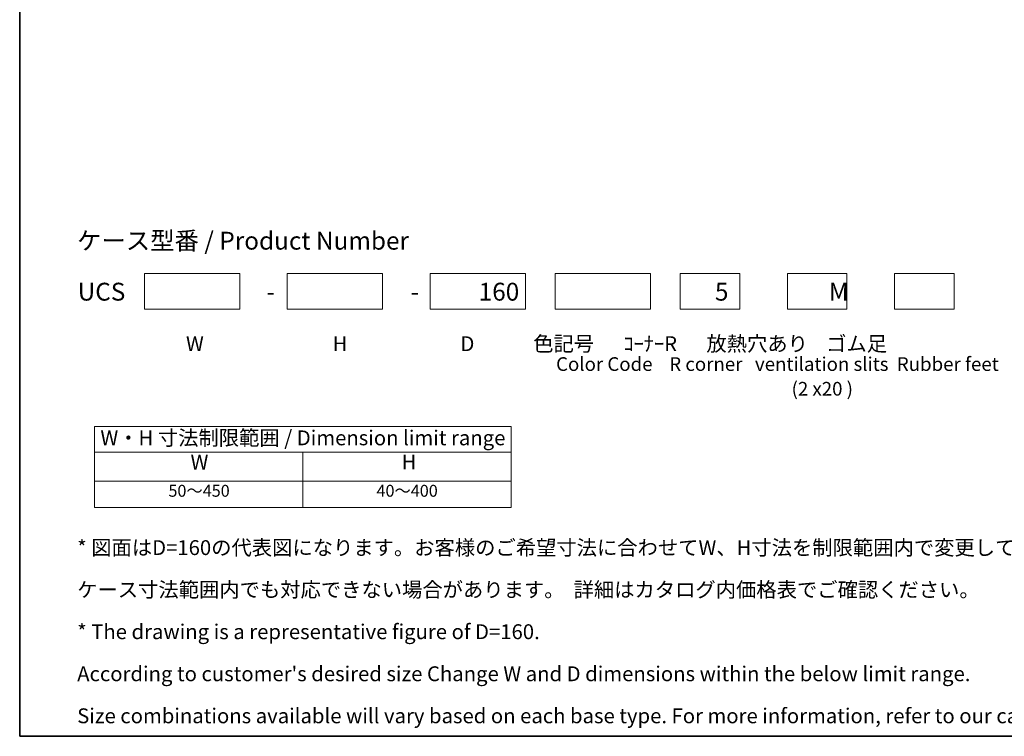
# Model space of a CAD drawing. Units: millimetres. Extents: x 36 to 3781, y 20 to 722.
# Drawn here: x 36 to 450, y 20 to 321 of the extents above; entities that cross this region are included whole.
import ezdxf
from ezdxf.enums import TextEntityAlignment as Align

# ---------------------------------------------------------------- set-up
doc = ezdxf.new("R2010")
doc.units = ezdxf.units.MM
doc.header["$LTSCALE"] = 2.5
for name, color, linetype, lineweight in [('Border (ISO)', 7, 'Continuous', 35), ('Sketch Geometry (ISO)', 7, 'Continuous', 18), ('Symbol (ISO)', 7, 'Continuous', 18)]:
    doc.layers.add(name, color=color, linetype=linetype, lineweight=lineweight)
doc.styles.add('Note Text (TK)', font='txt')
doc.styles.add('Note Text (TK2)', font='txt')
doc.styles.add('文字スタイル40', font='txt')
doc.styles.add('文字スタイル77', font='txt')

# ---------------------------------------------------------------- blocks, each defined once
blk = doc.blocks.new('図面枠 tk図枠')
at = {"layer": 'Border (ISO)'}
for p, q in [((14.5, 289), (14.5, 8)), ((14.5, 8), (405.5, 8))]:
    blk.add_line(p, q, dxfattribs=at)
blk = doc.blocks.new('テーブル2')
at = {"layer": 'Symbol (ISO)'}
for p, q in [((27.06, 60.04), (97.06, 60.04)), ((27.06, 60.04), (27.06, 55.76)), ((97.06, 60.04), (97.06, 55.76)), ((27.06, 55.76), (97.06, 55.76)), ((27.06, 55.76), (27.06, 50.86)), ((62.06, 55.76), (62.06, 50.86)), ((97.06, 55.76), (97.06, 50.86)), ((27.06, 50.86), (97.06, 50.86)), ((27.06, 50.86), (27.06, 46.46)), ((62.06, 50.86), (62.06, 46.46)), ((97.06, 50.86), (97.06, 46.46)), ((27.06, 46.46), (97.06, 46.46))]:
    blk.add_line(p, q, dxfattribs=at)
at = {"layer": 'Symbol (ISO)', "color": 7, "attachment_point": 7}
for s, insert, char_height, style in [('W・H 寸法制限範囲 / Dimension limit range', (28.06, 56.12), 2.5, 'Note Text (TK)'), ('W', (43.2, 52.04), 2.5, 'Note Text (TK)'), ('H', (78.65, 52.06), 2.5, 'Note Text (TK)'), ('50～450', (39.48, 47.63), 2, 'Note Text (TK2)'), ('40～400', (74.43, 47.63), 2, 'Note Text (TK2)')]:
    blk.add_mtext(s, dxfattribs=dict(at, insert=insert, char_height=char_height, style=style))

msp = doc.modelspace()

# ---------------------------------------------------------------- linework, layer by layer
at = {"layer": 'Sketch Geometry (ISO)'}
for p, q in [((88.6366, 214.4613), (128.6366, 214.4613)), ((88.6366, 199.4613), (88.6366, 214.4613)), ((128.6366, 214.4613), (128.6366, 199.4613)), ((148.6366, 214.4613), (188.6366, 214.4613)), ((148.6366, 199.4613), (148.6366, 214.4613)), ((188.6366, 214.4613), (188.6366, 199.4613)), ((208.6366, 199.4613), (208.6366, 214.4613)), ((208.6366, 214.4613), (248.6366, 214.4613)), ((248.6366, 214.4613), (248.6366, 199.4613)), ((261.1366, 214.4613), (301.1366, 214.4613)), ((261.1366, 199.4613), (261.1366, 214.4613)), ((301.1366, 214.4613), (301.1366, 199.4613)), ((313.6366, 214.4613), (338.6366, 214.4613)), ((313.6366, 199.4613), (313.6366, 214.4613)), ((338.6366, 214.4613), (338.6366, 199.4613)), ((358.6366, 214.4613), (383.6366, 214.4613)), ((358.6366, 199.4613), (358.6366, 214.4613)), ((383.6366, 214.4613), (383.6366, 199.4613)), ((403.6366, 199.4613), (403.6366, 214.4613)), ((403.6366, 214.4613), (428.6366, 214.4613)), ((428.6366, 214.4613), (428.6366, 199.4613)), ((128.6366, 199.4613), (88.6366, 199.4613)), ((188.6366, 199.4613), (148.6366, 199.4613)), ((248.6366, 199.4613), (208.6366, 199.4613)), ((301.1366, 199.4613), (261.1366, 199.4613)), ((338.6366, 199.4613), (313.6366, 199.4613)), ((383.6366, 199.4613), (358.6366, 199.4613)), ((428.6366, 199.4613), (403.6366, 199.4613))]:
    msp.add_line(p, q, dxfattribs=at)

# ---------------------------------------------------------------- block references
at = {"xscale": 2.5, "yscale": 2.5, "zscale": 2.5}
for name in ['図面枠 tk図枠', 'テーブル2']:
    msp.add_blockref(name, (0, 0), dxfattribs=at)

# ---------------------------------------------------------------- texts
at = {"layer": 'Symbol (ISO)', "color": 7, "style": '文字スタイル40'}
for s, p in [('ケース型番 / Product Number', (60.3446, 228.1887)), ('UCS\u3000\u3000 \u3000    \u3000   -\u3000\u3000\u3000     \u3000  -\u3000  \u3000160  \u3000     \u3000\u3000     \u3000      5\u3000\u3000\u3000     M', (60.6063, 206.7712))]:
    msp.add_text(s, height=7.5, dxfattribs=at).set_placement(p, align=Align.MIDDLE_LEFT)
at = {"layer": 'Symbol (ISO)', "color": 7, "style": '文字スタイル77'}
for s, p in [(' Color Code    R corner   ventilation slits  Rubber feet', (259.7434, 179.2417)), (' (2 x20 )', (358.6426, 168.8603))]:
    msp.add_text(s, height=5.75, dxfattribs=at).set_placement(p, align=Align.TOP_LEFT)
at = {"layer": 'Symbol (ISO)', "color": 7, "char_height": 6.25, "attachment_point": 4, "style": 'Note Text (TK)'}
for s, insert, width, line_spacing_factor in [('W\u3000\u3000\u3000\u3000   \u3000   \u3000H\u3000\u3000\u3000\u3000   \u3000   \u3000 D\u3000\u3000 \u3000\u3000   色記号 \u3000 \u3000ｺｰﾅｰR\u3000  放熱穴あり    ゴム足\\P{\\H0.92x;                                                }', (106.0722, 183.0362), 357.073592, 0.96), ("* 図面はD=160の代表図になります。お客様のご希望寸法に合わせてW、H寸法を制限範囲内で変更してご使用ください。\\P   ケース寸法範囲内でも対応できない場合があります。  詳細はカタログ内価格表でご確認ください。\\P* The drawing is a representative figure of D=160.\\P   According to customer's desired size Change W and D dimensions within the below limit range.\\P   Size combinations available will vary based on each base type. For more information, refer to our catalog, or inquire.", (60.397, 63.1277), 474.763129, 1.695652)]:
    msp.add_mtext(s, dxfattribs=dict(at, insert=insert, width=width, line_spacing_factor=line_spacing_factor))

doc.saveas('drawing.dxf')
